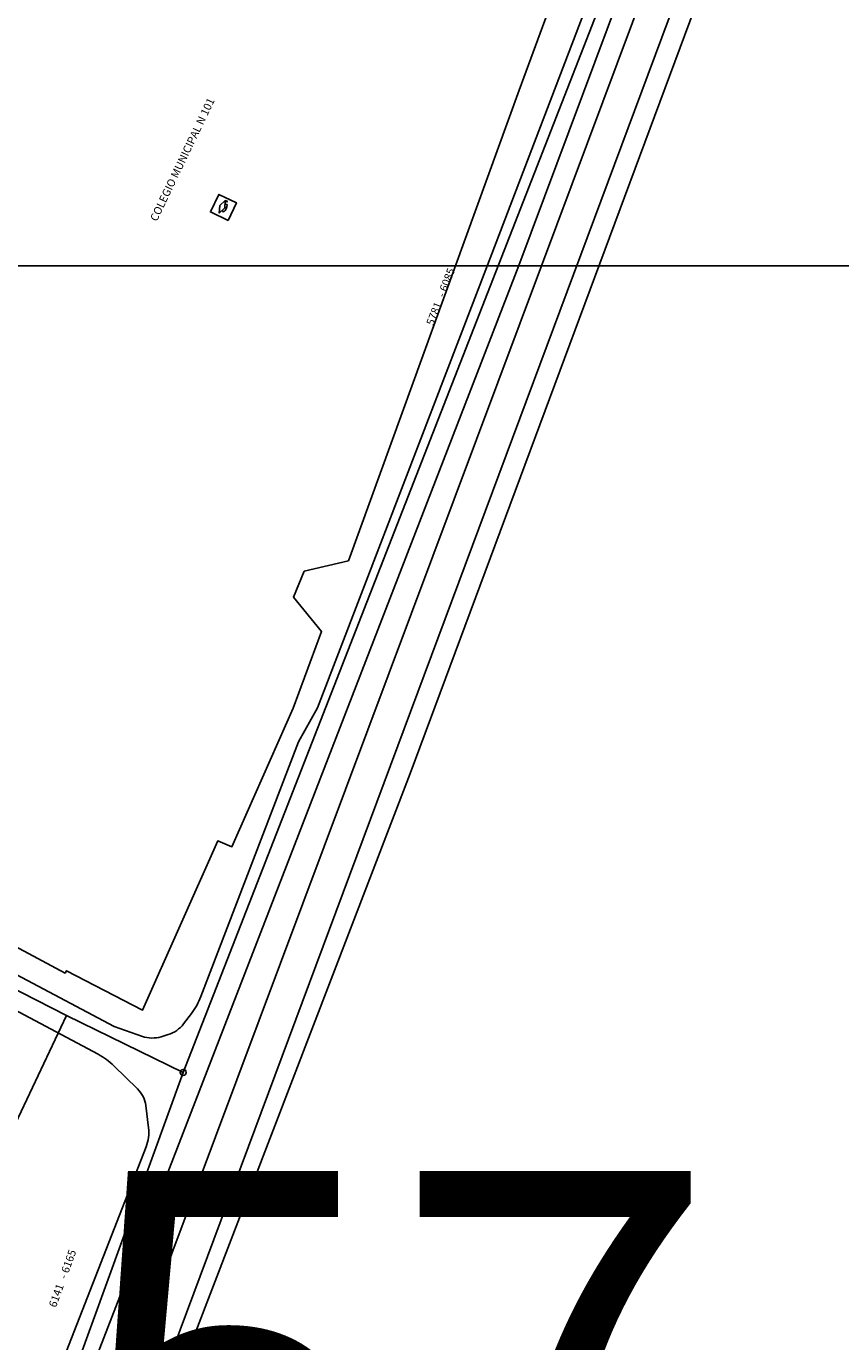
# Model space of a CAD drawing. Extents: x 340919 to 348261, y 6290800 to 6297069.
# Drawn here: x 344913 to 345120, y 6291127 to 6291461 of the extents above; entities that cross this region are included whole.
import ezdxf

# ---------------------------------------------------------------- set-up
doc = ezdxf.new("R2010")
doc.units = 0
doc.header["$MEASUREMENT"] = 0
doc.layers.get('0').update_dxf_attribs({"linetype": 'CONTINUOUS'})
for name, color, linetype in [('1010', 7, 'CONTINUOUS'), ('1400', 7, 'CONTINUOUS'), ('1500', 7, 'CONTINUOUS'), ('2000', 7, 'CONTINUOUS'), ('LIMITE_PREDIAL', 7, 'CONTINUOUS')]:
    doc.layers.add(name, color=color, linetype=linetype)

msp = doc.modelspace()

# ---------------------------------------------------------------- linework, layer by layer
at = {"color": 10}
for points in [[(344854.37, 6290859.91), (344892.57, 6290959.94), (344940.12, 6291088.65), (345010.2, 6291270.98), (345185.35, 6291741.88), (345226.59, 6291851.3), (345275.01, 6291979.36), (345289.77, 6292019.18)], [(344952.54, 6291195.05), (345073.84, 6291505.78)], [(344952.54, 6291195.05), (344922.86, 6291209.52), (344838.86, 6291252.42)], [(344875.25, 6291108.92), (344922.86, 6291209.52), (344952.54, 6291195.05)], [(344914.08, 6291089.06), (344952.54, 6291195.05)]]:
    msp.add_lwpolyline(points, dxfattribs=at)
at = {"color": 3}
for points in [[(344500, 6291400), (345400, 6291400), (345400, 6292000), (344500, 6292000), (344500, 6291400)], [(344500, 6290800), (345400, 6290800), (345400, 6291400), (344500, 6291400), (344500, 6290800)]]:
    msp.add_lwpolyline(points, dxfattribs=at)
at = {"color": 1}
msp.add_lwpolyline([(343688.31, 6291376.49), (344159.61, 6291140.84), (344189.58, 6291128.06), (344275.57, 6291127.36), (344326.72, 6291122.52), (344846.88, 6290866.26), (344853.28, 6290865.76), (345163.98, 6291699.01)], dxfattribs=at)
at = {"color": 4}
for points in [[(344963.92, 6291411.59), (344959.46, 6291413.73), (344961.59, 6291418.19), (344966.05, 6291416.06), (344963.92, 6291411.59)], [(344961.68, 6291413.45), (344961.84, 6291415.36), (344963.2, 6291416.62), (344963.08, 6291414.77), (344961.68, 6291413.44)], [(344963.14, 6291415.66), (344963.67, 6291415.6)], [(344963.2, 6291416.62), (344963.74, 6291416.21)], [(344963.2, 6291416.62), (344963.76, 6291416.24)], [(344963.2, 6291416.62), (344963.77, 6291416.26)], [(344963.2, 6291416.62), (344963.79, 6291416.31)], [(344963.2, 6291416.62), (344963.8, 6291416.33)], [(344963.2, 6291416.62), (344963.81, 6291416.36)], [(344963.2, 6291416.62), (344963.84, 6291416.4)], [(344962.44, 6291414.16), (344962.76, 6291413.68)]]:
    msp.add_lwpolyline(points, dxfattribs=at)
msp.add_arc((344961.35, 6291415.55), 2.33, 307.1533, 1.3733, dxfattribs=at)
at = {"layer": '1400', "color": 2}
msp.add_lwpolyline([(345050.6, 6291479.2), (345037.9, 6291444.7), (344994.5, 6291325.1), (344983.3, 6291322.4), (344980.6, 6291315.8), (344987.7, 6291307.1), (344980.5, 6291287.6), (344964.9, 6291252.4), (344961.3, 6291253.9), (344942.2, 6291210.9), (344922.9, 6291220.9), (344922.5, 6291220.3), (344873.5, 6291246.5), (344839.3, 6291264.6), (344884.4, 6291338.8), (344849.8, 6291356.9), (344863.5, 6291395)], dxfattribs=at)
at = {"layer": '1500'}
msp.add_circle((344952.53, 6291195.05), 0.759, dxfattribs=at)
at = {"layer": '2000', "color": 1}
for points in [[(344887.9, 6291012.9), (345037.8, 6291400.1), (345214.8, 6291873.6)], [(345155.9, 6291700.2), (345043.6, 6291400), (344894.3, 6291001.5)], [(345068.8, 6291502.05), (345029.9, 6291400.2), (345008.9, 6291345.5), (344986.7, 6291287.7), (344981.8, 6291279.1)], [(344914.61, 6291103.23), (344943.09, 6291176.17), (344943.3, 6291176.75), (344943.46, 6291177.34), (344943.6, 6291177.93), (344943.69, 6291178.54), (344943.75, 6291179.15), (344943.77, 6291179.76), (344943.75, 6291180.37), (344943.7, 6291180.98), (344943, 6291186.62), (344942.91, 6291187.21), (344942.76, 6291187.79), (344942.56, 6291188.36), (344942.32, 6291188.91), (344942.03, 6291189.44), (344941.7, 6291189.94), (344941.33, 6291190.41), (344940.91, 6291190.85), (344934.89, 6291196.75), (344934.44, 6291197.18), (344933.97, 6291197.59), (344933.49, 6291197.98), (344932.99, 6291198.36), (344932.49, 6291198.71), (344931.97, 6291199.05), (344931.44, 6291199.37), (344930.89, 6291199.67), (344765.3, 6291287.7)], [(344981.8, 6291279.1), (344956.99, 6291214.33), (344956.76, 6291213.76), (344956.51, 6291213.19), (344956.24, 6291212.63), (344955.95, 6291212.09), (344955.63, 6291211.55), (344955.3, 6291211.02), (344954.96, 6291210.51), (344954.59, 6291210.01), (344952.61, 6291207.39), (344952.23, 6291206.93), (344951.81, 6291206.49), (344951.36, 6291206.09), (344950.87, 6291205.72), (344950.36, 6291205.4), (344949.83, 6291205.11), (344949.28, 6291204.87), (344948.71, 6291204.67), (344946.89, 6291204.13), (344946.31, 6291203.97), (344945.71, 6291203.87), (344945.11, 6291203.81), (344944.51, 6291203.8), (344943.9, 6291203.83), (344943.31, 6291203.91), (344942.72, 6291204.04), (344942.14, 6291204.22), (344935, 6291206.7), (344881.1, 6291235.3)]]:
    msp.add_lwpolyline(points, dxfattribs=at)
at = {"layer": 'LIMITE_PREDIAL', "color": 4}
msp.add_lwpolyline([(344873.5, 6291246.5), (344922.5, 6291220.3), (344922.9, 6291220.9), (344942.2, 6291210.9), (344961.3, 6291253.9), (344964.9, 6291252.4), (344980.5, 6291287.6), (344987.7, 6291307.1), (344980.6, 6291315.8), (344983.3, 6291322.4), (344994.5, 6291325.1), (345037.9, 6291444.7), (345050.6, 6291479.2)], dxfattribs=at)

# ---------------------------------------------------------------- texts
at = {"color": 4}
msp.add_text('COLEGIO MUNICIPAL N 101', height=2, rotation=64.4578, dxfattribs=at).set_placement((344945.81, 6291411.16))
at = {"color": 3}
msp.add_text('1457', height=110, dxfattribs=at).set_placement((344755.38, 6291060))
at = {"layer": '1010', "color": 10}
for s, rotation, p in [(' - 6085', 68.6976, (345018.67, 6291391.3)), ('5781', 68.6976, (345016.1, 6291384.7)), (' - 6165', 70.0727, (344922.58, 6291141.83)), ('6141', 70.0727, (344920.17, 6291135.17))]:
    msp.add_text(s, height=2, rotation=rotation, dxfattribs=at).set_placement(p)

doc.saveas('drawing.dxf')
